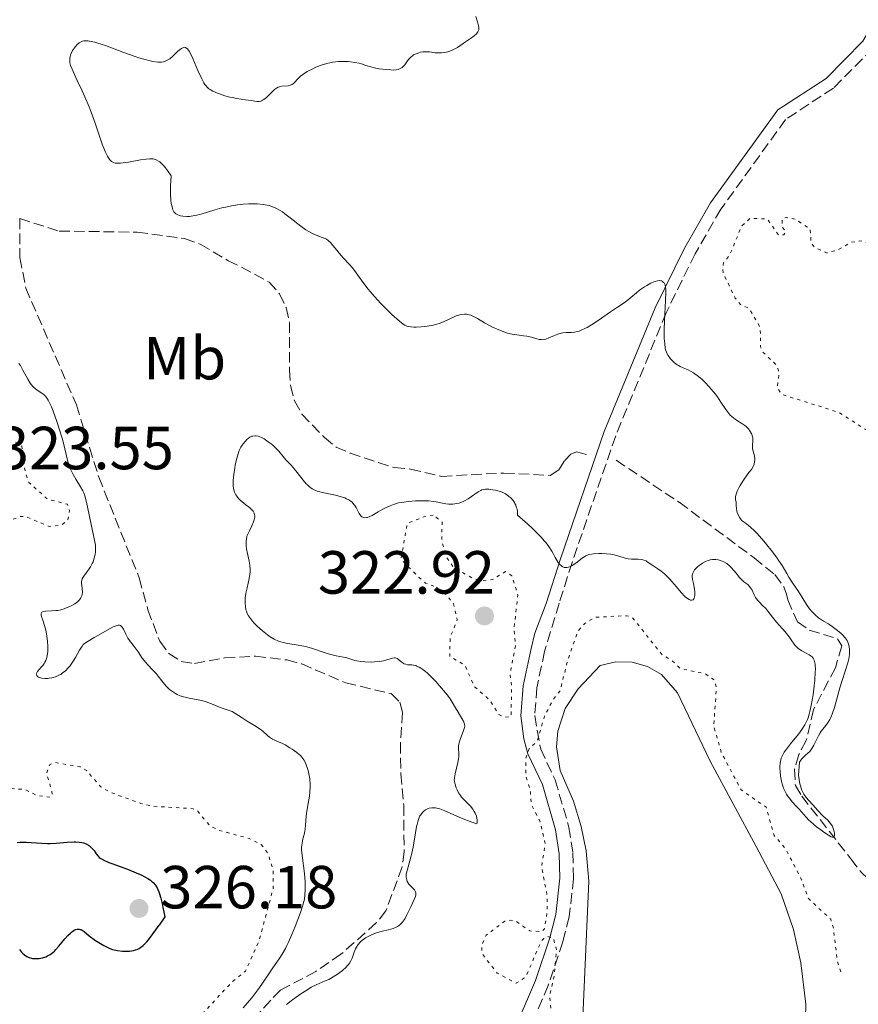
# Model space of a CAD drawing. Units: metres. Extents: x 625458 to 628936, y 4676349 to 4678721.
# Drawn here: x 626149 to 626287, y 4677264 to 4677426 of the extents above; entities that cross this region are included whole.
import ezdxf
from ezdxf.enums import TextEntityAlignment as Align

# ---------------------------------------------------------------- set-up
doc = ezdxf.new("R2010")
doc.units = ezdxf.units.M
doc.header["$MEASUREMENT"] = 0
doc.linetypes.add('DGN Style 3', pattern=[2.435891, 1.739922, -0.695969])
doc.linetypes.add('DGN Style 5', pattern=[1.217945, 0.521977, -0.695969])
for name, color, linetype, lineweight in [('Barranco lineal', 142, 'DGN Style 3', 13), ('Camino', 7, 'DGN Style 3', 0), ('Cota de punto acotado terreno', 7, 'Continuous', 0), ('Curva de nivel auxiliar', 30, 'DGN Style 5', 0), ('Curva de nivel directora', 30, 'Continuous', 30), ('Curva de nivel intermedia', 30, 'Continuous', 0), ('Etiqueta de uso rústico', 92, 'Continuous', 0), ('Línea de cambio de uso (parcela vista)', 92, 'Continuous', 0), ('Margen derecho', 7, 'Continuous', 0), ('Punto acotado terreno (símbolo)', 7, 'Continuous', 0)]:
    doc.layers.add(name, color=color, linetype=linetype, lineweight=lineweight)
doc.styles.add('Style-Arial', font='arial.ttf')

# ---------------------------------------------------------------- blocks, each defined once
blk = doc.blocks.new('5PATER')
at = {"layer": 'Punto acotado terreno (símbolo)', "linetype": 'Continuous', "lineweight": 0}
h = blk.add_hatch(color=51, dxfattribs=at)
edge = h.paths.add_edge_path()
edge.add_ellipse((0, 0), major_axis=(-0.11, -0.111), ratio=0.999422, start_angle=0, end_angle=360)

msp = doc.modelspace()

# ---------------------------------------------------------------- linework, layer by layer
at = {"layer": 'Barranco lineal', "color": 142, "linetype": 'DGN Style 3', "lineweight": 13}
for points in [[(626148.57, 4677393.47, 317.95), (626155.09, 4677391.42, 318.33), (626167.94, 4677391.25, 318.33), (626175.73, 4677390.18, 318.33), (626178.31, 4677389.25, 318.33), (626182.88, 4677386.55, 318.33), (626185.12, 4677385.48, 318.7), (626189.63, 4677383.02, 318.7), (626191.37, 4677381.09, 318.7), (626192.43, 4677378.83, 318.7), (626192.98, 4677376.38, 318.7), (626192.98, 4677368.53, 319.07), (626193.15, 4677365.99, 319.07), (626193.83, 4677363.46, 319.07), (626195.06, 4677361.28, 319.07), (626198.76, 4677357.44, 319.07), (626200.67, 4677355.83, 319.07), (626203, 4677354.84, 319.07), (626210.26, 4677352.46, 319.07), (626212.91, 4677352.22, 319.07), (626218.07, 4677351.03, 319.07), (626228.31, 4677351.58, 319.07), (626235.95, 4677351.19, 319.07), (626237.37, 4677352.11, 319.07), (626238.36, 4677353.65, 319.07), (626239.36, 4677354.69, 319.07), (626240.25, 4677355.08, 319.07), (626242.32, 4677354.55, 319.07)], [(626148.57, 4677393.47, 317.95), (626148.62, 4677387.05, 318), (626149.57, 4677382.04, 318.37), (626157.9, 4677362.8, 318.74), (626161.6, 4677350.9, 319.12), (626168.25, 4677334.31, 319.12), (626169.69, 4677329.05, 319.12), (626171.63, 4677323.87, 319.12), (626173.13, 4677321.86, 319.12), (626175.18, 4677320.56, 319.12), (626177.35, 4677320.21, 319.12), (626182.32, 4677321.12, 319.12), (626187.39, 4677321.4, 319.12), (626192.6, 4677320.79, 319.12), (626195.01, 4677320.13, 319.12), (626202.26, 4677317.01, 319.12), (626209.76, 4677315.24, 319.31), (626211.15, 4677313.85, 319.31), (626211.62, 4677312.13, 319.31), (626211.26, 4677307.11, 319.31), (626211.34, 4677302.02, 319.68), (626211.81, 4677296.88, 319.68), (626211.88, 4677289.2, 319.49), (626211.56, 4677286.72, 319.49), (626208.89, 4677279.48, 319.49), (626207.3, 4677277.47, 319.49), (626201.48, 4677272.31, 319.49), (626197.35, 4677269.49, 319.58), (626191.54, 4677266.42, 319.68), (626189.91, 4677264.74, 320.05), (626186.55, 4677261.02, 320.05)], [(626246.78, 4677353.68, 319.44), (626257.18, 4677346.75, 319.07), (626269.5, 4677337.62, 320.15), (626272.91, 4677334.86, 320.19), (626274.42, 4677332.82, 320.19), (626274.87, 4677331.65, 320.19), (626275.05, 4677330.71, 319.82), (626276.64, 4677327.06, 319.82), (626278.61, 4677325.71, 320.02), (626283.23, 4677324.29, 320.19), (626283.95, 4677323.11, 320.19), (626282.9, 4677319.48, 320.19), (626279.29, 4677312.61, 320.19), (626278.11, 4677307.51, 320.19), (626276.88, 4677305.2, 320.19), (626276.18, 4677302.79, 320.19), (626276.31, 4677300.13, 320.19), (626277.37, 4677298.34, 320.19), (626285.43, 4677288.05, 320.19), (626287.11, 4677285.92, 320.56), (626294.42, 4677278.62, 320.56), (626300.85, 4677270.38, 320.56), (626305.23, 4677266.22, 320.26)]]:
    msp.add_polyline3d(points, dxfattribs=at)
at = {"layer": 'Camino', "color": 7, "linetype": 'DGN Style 3', "lineweight": 0}
msp.add_polyline3d([(626292.51, 4677427.45, 321.34), (626289.06, 4677421.52, 321.48), (626282.58, 4677414.98, 321.59), (626274.71, 4677409.81, 321.51), (626264.05, 4677395.05, 321.19), (626259.8, 4677387.69, 321.31), (626255.04, 4677377.97, 320.34), (626246.73, 4677357.72, 319.23), (626239.53, 4677336.83, 319.94), (626237.41, 4677330.12, 320.45), (626235.01, 4677322.2, 320.85), (626233.73, 4677316.21, 321.65), (626233.38, 4677311.62, 322.06), (626234.37, 4677306.11, 322.7), (626236.75, 4677301.05, 323.05), (626239.03, 4677293.27, 323.09), (626239.65, 4677289.04, 323.19), (626239.78, 4677284.78, 323.09), (626239.07, 4677278.47, 322.85), (626238.01, 4677274.36, 322.84), (626235.6, 4677267.19, 322.23), (626229.75, 4677253.53, 322.11)], dxfattribs=at)
at = {"layer": 'Curva de nivel auxiliar', "color": 30, "linetype": 'DGN Style 5', "lineweight": 0, "elevation": 322.5, "flags": 128}
for points in [[(626363.95, 4677370.96), (626362.42, 4677371.44), (626361.68, 4677372.68), (626360.53, 4677373.2), (626358.52, 4677373.04), (626356.15, 4677373.3), (626354.07, 4677374.1), (626351.27, 4677373.42), (626349.48, 4677372.37), (626348.72, 4677372.47), (626349.22, 4677373.33), (626351.01, 4677374.47), (626351.86, 4677375.89), (626352.14, 4677377.09), (626350.7, 4677381.4), (626350.25, 4677387.17), (626349.36, 4677388.08), (626348.75, 4677387.61), (626346.46, 4677384.14), (626342.4, 4677383.82), (626339.57, 4677382.13), (626336.4, 4677381.75), (626334.45, 4677382.1), (626332.42, 4677381.42), (626331.56, 4677382.13), (626328.99, 4677386.01), (626327.93, 4677386.9), (626326.58, 4677387.32), (626325.49, 4677387.09), (626324.82, 4677386.57), (626323.23, 4677384.47), (626322.44, 4677382.81), (626321.39, 4677382.42), (626320.4, 4677383.39), (626319.48, 4677386.97), (626317.35, 4677389.31), (626317.2, 4677391.61), (626317.89, 4677394.43), (626317.14, 4677396.55), (626316.91, 4677399.44), (626316.02, 4677399.98), (626313.93, 4677399.9), (626311.68, 4677400.61), (626310.45, 4677400.6), (626309.05, 4677399.43), (626308.39, 4677398.08), (626307.51, 4677397.26), (626306.38, 4677397.41), (626304.48, 4677399.49), (626303.54, 4677399.15), (626301.61, 4677397.89), (626300.75, 4677395.55), (626298.89, 4677393.56), (626297.91, 4677392.93), (626297.18, 4677393.16), (626296.99, 4677395.48), (626296.56, 4677396.57), (626294.66, 4677397.62), (626293.92, 4677397.48), (626293.11, 4677396.55), (626293.05, 4677394.48), (626291.48, 4677393.08), (626290.8, 4677389.53), (626289.48, 4677388.49), (626287.73, 4677389.7), (626286.88, 4677389.81), (626285.46, 4677389.56), (626283.17, 4677388.26), (626281.45, 4677387.83), (626279.44, 4677388.81), (626278.9, 4677389.5), (626278.74, 4677391.76), (626276.34, 4677393.39), (626274.78, 4677393.66), (626274.13, 4677393.45), (626274.1, 4677392.09), (626274.78, 4677391.37), (626274.42, 4677390.83), (626273.85, 4677390.74), (626273.49, 4677390.84), (626271.68, 4677393.43), (626268.85, 4677393.51), (626267.43, 4677392.22), (626265.52, 4677387.49), (626264.47, 4677386.18), (626264.38, 4677385.22), (626264.45, 4677384.45), (626266.4, 4677380.38), (626267.3, 4677379.34), (626268.69, 4677378.69), (626270.53, 4677375.55), (626270.58, 4677372.36), (626270.97, 4677371.5), (626273.32, 4677369.26), (626273.63, 4677367.79), (626273.29, 4677365.63), (626274.1, 4677364.52), (626283.54, 4677361.54), (626290.51, 4677357.06), (626292.49, 4677357.17), (626294.83, 4677359.73)], [(626137.61, 4677364.41), (626136.55, 4677364.01), (626135.05, 4677362.49), (626134.29, 4677359.63), (626134.74, 4677355.84), (626133.79, 4677351.87), (626133.32, 4677346.64), (626133.53, 4677345.59), (626134.44, 4677344.46), (626137.58, 4677343.25), (626141.44, 4677342.86), (626145.11, 4677343.2), (626148.65, 4677344.4), (626149.61, 4677344.38), (626153.41, 4677342.79), (626155.51, 4677343.03), (626156.49, 4677343.81), (626156.76, 4677345.39), (626156.43, 4677346.44), (626153.19, 4677347.25), (626150.06, 4677350.04), (626149.5, 4677351.55), (626148.92, 4677355.99), (626148.46, 4677356.48), (626145.5, 4677357.51), (626144.04, 4677359.01), (626143.46, 4677360.44), (626143.5, 4677362.49), (626142.74, 4677363.75), (626141.98, 4677363.96), (626139.38, 4677363.68), (626137.61, 4677364.41)], [(626216.68, 4677344.62), (626215.48, 4677344.49), (626212.4, 4677343.28), (626211.4, 4677337.67), (626211.54, 4677337.19), (626214.33, 4677334.35), (626215.42, 4677333.45), (626216.96, 4677332.9), (626218.7, 4677331.71), (626220, 4677330.03), (626220.64, 4677327.39), (626219.46, 4677324.5), (626219.38, 4677321.36), (626221.9, 4677319.93), (626223.43, 4677316.43), (626226.06, 4677314.08), (626227.46, 4677311.83), (626228.3, 4677311.36), (626229.49, 4677311.49), (626229.58, 4677316.32), (626229.33, 4677318.55), (626230.21, 4677323.14), (626229.97, 4677325.98), (626230.61, 4677331.49), (626229.62, 4677334.66), (626228.56, 4677335.34), (626226.5, 4677334.03), (626224.9, 4677333.86), (626223.17, 4677334.23), (626220, 4677336.03), (626218.76, 4677337.87), (626218.06, 4677340.51), (626218.15, 4677343.49), (626216.68, 4677344.62)], [(626283.8, 4677269.44), (626283.22, 4677271.12), (626282.57, 4677276.69), (626282.13, 4677278.08), (626278.47, 4677281.48), (626277.33, 4677284.6), (626274.68, 4677289.73), (626272.82, 4677291.89), (626271.51, 4677296.53), (626267.38, 4677299.39), (626264.12, 4677305.53), (626262.87, 4677309.91), (626263.31, 4677316.19), (626262.96, 4677317.47), (626261.49, 4677318.5), (626257.35, 4677319.37), (626255.84, 4677320.82), (626254.38, 4677321.64), (626249.42, 4677327.83), (626248.5, 4677328.08), (626243.36, 4677327.82), (626241.62, 4677326.82), (626240.47, 4677325.49), (626238.87, 4677320.91), (626237.55, 4677315.71), (626236.39, 4677314.21), (626234.99, 4677311.53), (626233.83, 4677307.47), (626232.46, 4677306.14), (626231.9, 4677304.6), (626231.96, 4677301.5), (626232.65, 4677299.37), (626232.84, 4677296.92), (626234.28, 4677294.16), (626235.13, 4677290.53), (626234.51, 4677286.7), (626235.4, 4677282.24), (626235.45, 4677279.28), (626234.96, 4677276.46), (626234.53, 4677276.03), (626232.57, 4677276.17), (626230.38, 4677277.7), (626229.42, 4677277.94), (626228.44, 4677277.75), (626225.4, 4677275.48), (626224.64, 4677273.77), (626224.71, 4677272.42), (626227.22, 4677269.21), (626230.34, 4677267.56), (626231.87, 4677268.52), (626234.47, 4677274.5), (626234.88, 4677274.89), (626235.48, 4677275.23), (626236.45, 4677275), (626237, 4677273.03), (626236.6, 4677268.75), (626235.86, 4677265.45), (626236.34, 4677259.62), (626236.11, 4677257.08), (626235.5, 4677255.86), (626234.2, 4677254.5), (626233.51, 4677251.82), (626232.56, 4677251.06), (626230.82, 4677250.52), (626230.2, 4677249.12), (626230.43, 4677247.43), (626232.47, 4677244.48), (626232.71, 4677242.35), (626232.48, 4677241.49), (626230.38, 4677238.5), (626229.92, 4677236.45), (626229.25, 4677235.34), (626228.16, 4677234.46), (626225.48, 4677233.7), (626225.03, 4677233.04), (626224.6, 4677229.35), (626224.85, 4677225.44), (626225.36, 4677224.36), (626225.91, 4677223.93), (626228.37, 4677223.41), (626230.52, 4677221.54), (626231.94, 4677218.47), (626232.24, 4677216.16), (626231.99, 4677213.51), (626232.57, 4677212.58), (626236.04, 4677211.11), (626241.43, 4677210.87), (626242.48, 4677210.49), (626244.46, 4677208.91), (626248.55, 4677203.57), (626250.68, 4677197.4), (626253.49, 4677194.5), (626254.59, 4677192.64), (626255.2, 4677190.56), (626255.21, 4677189.14), (626253.99, 4677185.53), (626253.94, 4677183.48), (626254.4, 4677182.4), (626255.99, 4677181.06), (626259.51, 4677179.51), (626259.68, 4677178.34)], [(626091.33, 4677202.38), (626091.76, 4677203.49), (626098.47, 4677206.3), (626100.56, 4677207.83), (626101.54, 4677209.7), (626102.18, 4677213.12), (626103.53, 4677216.47), (626103.76, 4677217.87), (626103.65, 4677218.72), (626101.47, 4677221.47), (626101.2, 4677222.58), (626101.54, 4677223.04), (626104.43, 4677223.57), (626105.4, 4677224.08), (626108.52, 4677228.04), (626111.16, 4677229.46), (626111.64, 4677230.4), (626110.63, 4677232.38), (626110.19, 4677234.54), (626107.24, 4677236.27), (626107.12, 4677236.61), (626108.53, 4677239.48), (626109.02, 4677242.05), (626108.86, 4677242.89), (626106.78, 4677244.6), (626107.47, 4677245.6), (626108.67, 4677245.68), (626109.93, 4677243.95), (626112.26, 4677242.26), (626114.12, 4677239.09), (626115.05, 4677238.09), (626115.81, 4677237.73), (626117.45, 4677238.05), (626122.66, 4677242.71), (626129.45, 4677250.03), (626130.39, 4677251.56), (626130.52, 4677252.57), (626129.7, 4677256.77), (626129.06, 4677257.5), (626126.56, 4677258.61), (626125.62, 4677261.38), (626125.72, 4677262.51), (626126.46, 4677263.26), (626127.57, 4677263.31), (626129.57, 4677262.25), (626136.42, 4677260.88), (626138.38, 4677259.42), (626142.41, 4677258.8), (626145.31, 4677257.38), (626146.48, 4677257.44), (626148.46, 4677258.54), (626152.79, 4677258.7), (626156.81, 4677259.7), (626161.37, 4677258.68), (626166.55, 4677259.19), (626167.51, 4677259.08), (626169.15, 4677258.3), (626170.24, 4677258.44), (626174.11, 4677261.46), (626176.63, 4677261.34), (626177.8, 4677261.59), (626183.61, 4677267.83), (626185.75, 4677269.54), (626187.97, 4677274.45), (626190.32, 4677283.22), (626190.32, 4677286.18), (626189.46, 4677288.93), (626188.34, 4677290.37), (626186.34, 4677291.39), (626181.4, 4677292.73), (626179.87, 4677293.48), (626177.89, 4677295.89), (626177.16, 4677296.29), (626170.38, 4677296.71), (626168.54, 4677297.15), (626163.48, 4677298.99), (626161.92, 4677299.89), (626159.58, 4677302.58), (626158.53, 4677303.18), (626154.36, 4677303.91), (626153.48, 4677303.49), (626153, 4677302), (626153.82, 4677299.39), (626153.93, 4677298.47), (626153.56, 4677298.2), (626151.44, 4677298.46), (626149.4, 4677299.47), (626144.83, 4677299.73), (626143.48, 4677299.47), (626142.11, 4677298.39), (626138.86, 4677294.56), (626136.25, 4677294.34), (626132.51, 4677291.61), (626131.83, 4677290.46), (626131.49, 4677288.86), (626130.5, 4677287.84), (626129.43, 4677287.76), (626127.43, 4677289.45), (626126.4, 4677289.85), (626122.47, 4677289.52), (626120.5, 4677288.17)]]:
    msp.add_lwpolyline(points, dxfattribs=at)
at = {"layer": 'Curva de nivel directora', "color": 30, "linetype": 'Continuous', "lineweight": 30, "elevation": 325, "flags": 128}
for points in [[(626148.18, 4677290.74), (626148.63, 4677290.77), (626149.63, 4677290.78), (626150.44, 4677290.74), (626152.2, 4677290.62), (626153.13, 4677290.58), (626153.6, 4677290.58), (626154.56, 4677290.62), (626156.38, 4677290.76), (626157.52, 4677290.83), (626157.84, 4677290.83), (626158.38, 4677290.79), (626158.81, 4677290.72), (626159.06, 4677290.65), (626159.49, 4677290.48), (626159.88, 4677290.27), (626160.06, 4677290.15), (626160.31, 4677289.96), (626160.64, 4677289.64), (626160.84, 4677289.39), (626161.19, 4677288.87), (626161.48, 4677288.49), (626161.67, 4677288.28), (626161.8, 4677288.17), (626162.03, 4677288.01), (626162.52, 4677287.75), (626163.04, 4677287.53), (626163.26, 4677287.44), (626163.74, 4677287.25), (626166.33, 4677286.31), (626167.77, 4677285.75), (626168.67, 4677285.35), (626169.09, 4677285.14), (626169.66, 4677284.82), (626170.1, 4677284.53), (626170.3, 4677284.37), (626170.57, 4677284.13), (626170.92, 4677283.71), (626171.2, 4677283.27), (626171.32, 4677283.01), (626171.5, 4677282.59), (626171.61, 4677282.27), (626171.82, 4677281.55), (626172.03, 4677280.69), (626172.16, 4677280.03), (626172.45, 4677278.49), (626171.54, 4677277.11)], [(626148.54, 4677273.11), (626148.86, 4677272.69), (626149.03, 4677272.51), (626149.38, 4677272.2), (626149.74, 4677271.96), (626149.99, 4677271.84), (626150.15, 4677271.77), (626150.5, 4677271.67), (626150.7, 4677271.63), (626151.1, 4677271.6), (626151.51, 4677271.61), (626151.78, 4677271.64), (626152.33, 4677271.75), (626152.89, 4677271.92), (626153.17, 4677272.04), (626153.6, 4677272.29), (626154.05, 4677272.63), (626154.28, 4677272.85), (626154.52, 4677273.1), (626155.02, 4677273.66), (626156.03, 4677274.88), (626156.51, 4677275.42), (626156.91, 4677275.81), (626157.11, 4677275.98), (626157.39, 4677276.18), (626157.65, 4677276.33), (626157.78, 4677276.38), (626158.04, 4677276.45), (626158.16, 4677276.46), (626158.34, 4677276.46), (626158.51, 4677276.42), (626158.63, 4677276.39), (626158.86, 4677276.27), (626159.21, 4677276.04), (626160.02, 4677275.38), (626161.05, 4677274.61), (626161.6, 4677274.24), (626162.41, 4677273.74), (626163.07, 4677273.41), (626163.39, 4677273.27), (626163.88, 4677273.11), (626164.13, 4677273.04), (626164.68, 4677272.93), (626165.51, 4677272.84), (626165.95, 4677272.82), (626166.64, 4677272.84), (626167.32, 4677272.94), (626167.65, 4677273.02), (626168.03, 4677273.16), (626168.23, 4677273.26), (626168.54, 4677273.46), (626168.89, 4677273.74), (626169.08, 4677273.92), (626169.49, 4677274.36), (626169.72, 4677274.63), (626170.1, 4677275.11), (626171, 4677276.34), (626171.54, 4677277.11)]]:
    msp.add_lwpolyline(points, dxfattribs=at)
at = {"layer": 'Curva de nivel intermedia', "color": 30, "linetype": 'Continuous', "lineweight": 0, "elevation": 320, "flags": 128}
for points in [[(626223.68, 4677426.78), (626223.94, 4677425.91), (626224.13, 4677425.23), (626224.17, 4677424.95), (626224.18, 4677424.7), (626224.16, 4677424.58), (626224.09, 4677424.35), (626224.04, 4677424.24), (626223.93, 4677424.08), (626223.79, 4677423.91), (626223.41, 4677423.58), (626222.96, 4677423.24), (626221.98, 4677422.57), (626220.68, 4677421.68), (626220.02, 4677421.32), (626219.38, 4677421.06), (626219.05, 4677420.95), (626218.53, 4677420.84), (626218.01, 4677420.77), (626217.75, 4677420.76), (626217.5, 4677420.76), (626216.99, 4677420.8), (626216.04, 4677420.93), (626215.59, 4677420.97), (626215.37, 4677420.97), (626214.96, 4677420.94), (626214.57, 4677420.87), (626214.32, 4677420.8), (626213.86, 4677420.64), (626213.45, 4677420.43), (626213.26, 4677420.3), (626212.99, 4677420.08), (626212.73, 4677419.82), (626212.6, 4677419.66), (626212.35, 4677419.32), (626211.98, 4677418.83), (626211.78, 4677418.6), (626211.55, 4677418.39), (626211.43, 4677418.3), (626211.24, 4677418.18), (626211.03, 4677418.09), (626210.89, 4677418.05), (626210.58, 4677417.99), (626210.07, 4677417.95), (626209.71, 4677417.96), (626208.96, 4677418.03), (626207.79, 4677418.17), (626207.21, 4677418.27), (626206.37, 4677418.46), (626205.59, 4677418.71), (626204.85, 4677418.95), (626204.45, 4677419.06), (626203.76, 4677419.2), (626203.04, 4677419.3), (626202.65, 4677419.33), (626202.04, 4677419.35), (626201.09, 4677419.33), (626200.1, 4677419.23), (626199.62, 4677419.14), (626199.14, 4677419.03), (626198.21, 4677418.75), (626197.35, 4677418.41), (626196.83, 4677418.17), (626195.93, 4677417.7), (626195.19, 4677417.23), (626194.83, 4677416.95), (626194.63, 4677416.77), (626194.3, 4677416.43), (626193.89, 4677415.94), (626193.68, 4677415.73), (626193.43, 4677415.56), (626193.29, 4677415.49), (626193.14, 4677415.44), (626192.8, 4677415.37), (626191.74, 4677415.27), (626191.33, 4677415.19), (626191.14, 4677415.12), (626190.86, 4677414.97), (626190.55, 4677414.75), (626190.38, 4677414.6), (626189.2, 4677413.44), (626188.78, 4677413.1), (626188.58, 4677412.98), (626188.38, 4677412.88), (626188.26, 4677412.84), (626188, 4677412.79), (626187.61, 4677412.79), (626186.67, 4677412.93)], [(626186.67, 4677412.93), (626185.75, 4677413.05), (626184.31, 4677413.25), (626183.54, 4677413.4), (626183.15, 4677413.49), (626182.37, 4677413.7), (626181.63, 4677413.95), (626181.17, 4677414.13), (626180.36, 4677414.49), (626179.92, 4677414.75), (626179.72, 4677414.88), (626179.45, 4677415.11), (626179.21, 4677415.39), (626179.08, 4677415.55), (626178.9, 4677415.82), (626178.54, 4677416.49), (626177.92, 4677417.86), (626177.08, 4677419.84), (626176.69, 4677420.66), (626176.46, 4677421.07), (626176.36, 4677421.23), (626176.2, 4677421.43), (626176.1, 4677421.52), (626175.9, 4677421.65), (626175.69, 4677421.69), (626175.55, 4677421.67), (626175.45, 4677421.63), (626175.24, 4677421.52), (626175.05, 4677421.39), (626174.62, 4677421.03), (626173.72, 4677420.18), (626173.27, 4677419.81), (626173.06, 4677419.66), (626172.65, 4677419.44), (626172.24, 4677419.31), (626171.95, 4677419.27), (626171.74, 4677419.26), (626171.3, 4677419.27), (626170.52, 4677419.36), (626170.05, 4677419.45), (626169.21, 4677419.66), (626168.2, 4677419.97), (626167.61, 4677420.16), (626165.56, 4677420.91), (626162.68, 4677421.97), (626161.45, 4677422.39), (626160.93, 4677422.54), (626160.63, 4677422.62), (626160.09, 4677422.72), (626159.86, 4677422.75), (626159.46, 4677422.77), (626159.12, 4677422.74), (626158.93, 4677422.69), (626158.58, 4677422.54), (626158.39, 4677422.42), (626158.05, 4677422.15), (626157.75, 4677421.83), (626157.57, 4677421.61), (626157.27, 4677421.16), (626157.03, 4677420.69), (626156.93, 4677420.39), (626156.89, 4677420.2), (626156.82, 4677419.82), (626156.81, 4677419.41), (626156.84, 4677419.16), (626156.96, 4677418.69), (626157.19, 4677418.08), (626157.35, 4677417.7), (626158.06, 4677416.23), (626158.88, 4677414.52), (626159.32, 4677413.54), (626160, 4677411.9), (626160.33, 4677411.02), (626160.98, 4677409.19), (626162.17, 4677405.74), (626162.53, 4677404.81), (626162.7, 4677404.4), (626163.02, 4677403.74), (626163.18, 4677403.48), (626163.42, 4677403.16), (626163.59, 4677402.99), (626163.7, 4677402.9), (626163.93, 4677402.76), (626164.04, 4677402.7), (626164.3, 4677402.63), (626164.57, 4677402.59), (626164.76, 4677402.59), (626165.19, 4677402.61), (626165.6, 4677402.65), (626166.5, 4677402.79), (626168.47, 4677403.14), (626169.41, 4677403.29), (626169.92, 4677403.34), (626170.17, 4677403.35), (626170.53, 4677403.32), (626170.89, 4677403.23), (626171.07, 4677403.16), (626171.45, 4677402.96), (626171.64, 4677402.82), (626171.93, 4677402.56), (626172.35, 4677402.12)], [(626172.35, 4677402.12), (626172.57, 4677401.85), (626172.92, 4677401.38), (626173.49, 4677400.51), (626173.43, 4677398.88), (626173.42, 4677397.97), (626173.43, 4677397.43), (626173.48, 4677396.52), (626173.54, 4677395.96), (626173.6, 4677395.65), (626173.72, 4677395.13), (626173.8, 4677394.92), (626173.97, 4677394.6), (626174.16, 4677394.37), (626174.3, 4677394.26), (626174.61, 4677394.1), (626174.88, 4677394), (626175.07, 4677393.95), (626175.46, 4677393.87), (626176.09, 4677393.83), (626176.53, 4677393.85), (626176.82, 4677393.88), (626177.42, 4677393.98), (626177.75, 4677394.05), (626178.43, 4677394.23), (626180.7, 4677394.93), (626181.88, 4677395.25), (626182.5, 4677395.39), (626183.46, 4677395.59), (626184.42, 4677395.75), (626184.9, 4677395.81), (626185.36, 4677395.86), (626186.28, 4677395.92), (626187.15, 4677395.93), (626187.7, 4677395.91), (626188.72, 4677395.82), (626189.34, 4677395.71), (626189.64, 4677395.64), (626190.08, 4677395.5), (626190.74, 4677395.22), (626191.45, 4677394.82), (626191.83, 4677394.57), (626192.23, 4677394.28), (626193.09, 4677393.62), (626194.87, 4677392.23), (626195.7, 4677391.63), (626196.08, 4677391.39), (626196.78, 4677391.01), (626197.38, 4677390.74), (626198.36, 4677390.39), (626198.85, 4677390.19), (626199.07, 4677390.08), (626199.35, 4677389.89), (626199.49, 4677389.79), (626199.74, 4677389.54), (626200.14, 4677389.07), (626200.77, 4677388.27), (626201.16, 4677387.8), (626201.86, 4677387.02), (626202.87, 4677385.91), (626203.35, 4677385.35), (626203.98, 4677384.54), (626204.78, 4677383.4), (626205.23, 4677382.78), (626205.95, 4677381.88), (626206.34, 4677381.4), (626206.99, 4677380.65), (626208.04, 4677379.51), (626209.14, 4677378.39), (626209.86, 4677377.7), (626211.11, 4677376.58), (626211.71, 4677376.1), (626211.97, 4677375.94), (626212.34, 4677375.77), (626212.54, 4677375.71), (626212.96, 4677375.64), (626213.48, 4677375.6), (626213.87, 4677375.6), (626214.7, 4677375.64), (626215.69, 4677375.76), (626216.64, 4677375.95), (626217.24, 4677376.11), (626217.63, 4677376.23), (626218.36, 4677376.5), (626220.47, 4677377.45), (626221.06, 4677377.65), (626221.36, 4677377.71), (626221.83, 4677377.75), (626222.15, 4677377.73), (626222.32, 4677377.7), (626222.58, 4677377.64), (626222.84, 4677377.55), (626223.39, 4677377.31), (626223.95, 4677377), (626225.09, 4677376.32), (626225.92, 4677375.87), (626226.44, 4677375.6), (626227.46, 4677375.14), (626228.44, 4677374.77), (626228.92, 4677374.62), (626229.68, 4677374.44)], [(626229.68, 4677374.44), (626230.46, 4677374.33), (626231.54, 4677374.19), (626232.07, 4677374.11), (626232.83, 4677373.93), (626233.74, 4677373.67), (626234.14, 4677373.59), (626234.48, 4677373.55), (626234.65, 4677373.54), (626234.97, 4677373.58), (626235.19, 4677373.64), (626235.69, 4677373.82), (626236.63, 4677374.25), (626237.17, 4677374.46), (626237.73, 4677374.62), (626238.02, 4677374.67), (626238.6, 4677374.7), (626239.44, 4677374.72), (626239.91, 4677374.77), (626240.43, 4677374.88), (626240.71, 4677374.96), (626241.17, 4677375.14), (626241.66, 4677375.37), (626242, 4677375.55), (626242.72, 4677375.98), (626243.83, 4677376.7), (626245.87, 4677378.12), (626247.01, 4677378.88), (626248.1, 4677379.59), (626248.56, 4677379.92), (626249.23, 4677380.47), (626250.15, 4677381.27), (626250.65, 4677381.68), (626251.46, 4677382.24), (626251.83, 4677382.47), (626252.53, 4677382.85), (626253.01, 4677383.06), (626253.23, 4677383.14), (626253.61, 4677383.24), (626253.94, 4677383.27), (626254.13, 4677383.25), (626254.24, 4677383.22), (626254.45, 4677383.13), (626254.62, 4677382.98), (626254.7, 4677382.88), (626254.8, 4677382.7), (626254.92, 4677382.3), (626254.98, 4677381.73), (626254.99, 4677381.37), (626254.95, 4677379.99), (626254.81, 4677377.78), (626254.75, 4677376.66), (626254.71, 4677375.15), (626254.71, 4677374.26), (626254.73, 4677373.73), (626254.79, 4677372.84), (626254.88, 4677372.15), (626254.94, 4677371.86), (626255.07, 4677371.48), (626255.15, 4677371.3), (626255.36, 4677370.93), (626255.75, 4677370.41), (626255.99, 4677370.14), (626256.39, 4677369.75), (626256.84, 4677369.4), (626257.08, 4677369.26), (626257.33, 4677369.12), (626257.85, 4677368.89), (626258.63, 4677368.56), (626259.06, 4677368.35), (626259.51, 4677368.09), (626259.75, 4677367.93), (626260.12, 4677367.66), (626260.9, 4677367.01), (626261.43, 4677366.51), (626262.12, 4677365.79), (626262.45, 4677365.41), (626263.16, 4677364.54), (626263.47, 4677364.11), (626264.04, 4677363.26), (626264.73, 4677362.21), (626265.06, 4677361.74), (626265.39, 4677361.32), (626265.57, 4677361.13), (626265.83, 4677360.87), (626266.39, 4677360.43), (626266.76, 4677360.18), (626267.48, 4677359.73), (626267.97, 4677359.4), (626268.19, 4677359.22), (626268.57, 4677358.84), (626268.88, 4677358.42), (626269.03, 4677358.14), (626269.12, 4677357.95), (626269.24, 4677357.56), (626269.28, 4677357.34), (626269.31, 4677356.92), (626269.27, 4677356.13), (626269.26, 4677355.78), (626269.27, 4677355.63), (626269.31, 4677355.35)], [(626158.76, 4677333.36), (626158.76, 4677333.71), (626158.78, 4677333.88), (626158.86, 4677334.15), (626159.01, 4677334.44), (626159.12, 4677334.61), (626159.55, 4677335.17), (626160, 4677335.77), (626160.23, 4677336.1), (626160.53, 4677336.65), (626160.66, 4677336.94), (626160.86, 4677337.55), (626160.99, 4677338.18), (626161.04, 4677338.6), (626161.06, 4677338.88), (626161.06, 4677339.41), (626161.03, 4677339.7), (626160.95, 4677340.26), (626160.48, 4677342.32), (626159.58, 4677346.8), (626159.32, 4677347.81), (626159.13, 4677348.32), (626158.98, 4677348.64), (626158.6, 4677349.31), (626157.81, 4677350.59), (626157.38, 4677351.33), (626156.99, 4677352.11), (626156.82, 4677352.5), (626156.67, 4677352.9), (626156.44, 4677353.71), (626156.01, 4677355.57), (626155.72, 4677356.71), (626155.55, 4677357.34), (626155.13, 4677358.7), (626154.67, 4677360.09), (626154.06, 4677361.77), (626153.79, 4677362.47), (626153.6, 4677362.91), (626153.28, 4677363.58), (626152.99, 4677364.03), (626152.8, 4677364.26), (626152.66, 4677364.38), (626152.38, 4677364.6), (626151.59, 4677365.1), (626151.15, 4677365.43), (626150.72, 4677365.85), (626150.51, 4677366.1), (626150.3, 4677366.39), (626149.91, 4677367.04), (626149.11, 4677368.52), (626148.68, 4677369.28), (626148.44, 4677369.64)], [(626228.22, 4677348.31), (626228, 4677348.41), (626227.55, 4677348.58), (626226.91, 4677348.75), (626226.51, 4677348.83), (626225.81, 4677348.9), (626225.26, 4677348.92), (626225.03, 4677348.89), (626224.68, 4677348.79), (626224.5, 4677348.71), (626224.09, 4677348.48), (626222.45, 4677347.34), (626221.82, 4677346.97), (626221.5, 4677346.82), (626221.18, 4677346.7), (626220.97, 4677346.63), (626220.54, 4677346.53), (626219.92, 4677346.46), (626219.52, 4677346.46), (626219.26, 4677346.47), (626218.76, 4677346.52), (626217.95, 4677346.68), (626217.15, 4677346.84), (626216.69, 4677346.91), (626215.87, 4677346.99), (626214.99, 4677347.02), (626214.5, 4677347.02), (626213.75, 4677347), (626212.58, 4677346.91), (626211.46, 4677346.74), (626210.94, 4677346.64), (626210.45, 4677346.51), (626210.14, 4677346.41), (626209.58, 4677346.2), (626208.83, 4677345.86), (626208.39, 4677345.62), (626207.61, 4677345.16), (626206.63, 4677344.6), (626206.21, 4677344.4), (626205.84, 4677344.27), (626205.67, 4677344.24), (626205.39, 4677344.21), (626205.27, 4677344.23), (626205.08, 4677344.28), (626204.92, 4677344.38), (626204.83, 4677344.45), (626204.6, 4677344.72), (626204.49, 4677344.91), (626203.99, 4677345.88), (626203.76, 4677346.24), (626203.62, 4677346.42), (626203.3, 4677346.77), (626203.11, 4677346.93), (626202.78, 4677347.15), (626202.41, 4677347.35), (626202.13, 4677347.47), (626201.53, 4677347.67), (626200.56, 4677347.92), (626198.68, 4677348.3), (626198, 4677348.46), (626197.71, 4677348.54), (626197.3, 4677348.69), (626196.93, 4677348.87), (626196.76, 4677348.97), (626196.5, 4677349.14), (626196.34, 4677349.27), (626196.01, 4677349.56), (626195.76, 4677349.82), (626195.25, 4677350.42), (626194.28, 4677351.68), (626193.84, 4677352.23), (626193.28, 4677352.85), (626192.67, 4677353.46), (626192.39, 4677353.76), (626191.96, 4677354.29), (626191.24, 4677355.16), (626190.76, 4677355.67), (626190.24, 4677356.15), (626189.96, 4677356.39), (626189.51, 4677356.74), (626188.82, 4677357.2), (626188.37, 4677357.44), (626188.14, 4677357.53), (626187.82, 4677357.64), (626187.52, 4677357.69), (626187.33, 4677357.7), (626186.98, 4677357.66), (626186.81, 4677357.62), (626186.49, 4677357.48), (626186.2, 4677357.29), (626186.02, 4677357.14), (626185.68, 4677356.79), (626185.36, 4677356.4), (626185.21, 4677356.19), (626185.01, 4677355.85), (626184.72, 4677355.26), (626184.47, 4677354.57), (626184.36, 4677354.19), (626184.25, 4677353.78), (626184.07, 4677352.89), (626183.92, 4677351.97)], [(626269.31, 4677355.35), (626269.54, 4677354.62), (626269.59, 4677354.35), (626269.63, 4677353.99), (626269.64, 4677353.81), (626269.6, 4677353.4), (626269.53, 4677353.06), (626269.47, 4677352.89), (626269.34, 4677352.63), (626269.06, 4677352.18), (626268.67, 4677351.64), (626268.01, 4677350.75), (626267.67, 4677350.24), (626267.22, 4677349.51), (626267.02, 4677349.13), (626266.75, 4677348.59), (626266.56, 4677348.1), (626266.49, 4677347.89), (626266.45, 4677347.7), (626266.43, 4677347.38), (626266.46, 4677347.12), (626266.54, 4677346.82), (626266.56, 4677346.67), (626266.58, 4677346.29), (626266.59, 4677345.68), (626266.65, 4677345.33), (626266.72, 4677345.08), (626266.94, 4677344.57), (626267.16, 4677344.2), (626267.41, 4677343.87), (626267.55, 4677343.73), (626267.7, 4677343.6), (626268.02, 4677343.36), (626268.57, 4677342.96), (626268.92, 4677342.68), (626269.56, 4677342.08), (626269.94, 4677341.69), (626270.79, 4677340.74), (626271.38, 4677340.04), (626272.54, 4677338.58), (626273.3, 4677337.57), (626273.61, 4677337.12), (626274.12, 4677336.33), (626274.88, 4677335.03), (626275.24, 4677334.44), (626275.86, 4677333.51), (626276.84, 4677332.06), (626277.38, 4677331.2), (626278.16, 4677329.91), (626278.65, 4677329.22), (626279.04, 4677328.76), (626279.26, 4677328.53), (626279.61, 4677328.19), (626280.14, 4677327.74), (626280.44, 4677327.52), (626280.92, 4677327.2), (626281.75, 4677326.74), (626282.57, 4677326.16), (626283.03, 4677325.81), (626283.78, 4677325.19), (626284.07, 4677324.91), (626284.52, 4677324.42), (626284.82, 4677323.99), (626284.96, 4677323.72), (626285.03, 4677323.55), (626285.13, 4677323.21), (626285.23, 4677322.64), (626285.25, 4677322.34), (626285.23, 4677321.73), (626285.17, 4677321.29), (626285.12, 4677320.99), (626284.96, 4677320.34), (626284.59, 4677319.12), (626283.96, 4677317.24), (626283.64, 4677316.2), (626282.76, 4677312.95), (626282.45, 4677312), (626282.28, 4677311.58), (626282.1, 4677311.2), (626281.98, 4677310.97), (626281.72, 4677310.56), (626281.33, 4677310.02), (626280.81, 4677309.39), (626280.57, 4677309.06), (626280.4, 4677308.81), (626280.1, 4677308.27), (626279.35, 4677306.75), (626279.03, 4677306.19), (626278.82, 4677305.9), (626278.68, 4677305.73), (626278.38, 4677305.42), (626278, 4677305.09), (626277.52, 4677304.66), (626277.31, 4677304.44), (626277.09, 4677304.14), (626277.01, 4677303.97), (626276.83, 4677301.8), (626277.04, 4677300.36), (626277.38, 4677299.36), (626277.73, 4677298.67), (626278.09, 4677298.15)], [(626183.92, 4677351.97), (626183.84, 4677351.39), (626183.74, 4677350.34), (626183.72, 4677350.02), (626183.72, 4677349.49), (626183.76, 4677349.07), (626183.81, 4677348.83), (626183.97, 4677348.4), (626184.19, 4677347.97), (626184.34, 4677347.74), (626184.6, 4677347.4), (626184.94, 4677347.05), (626185.13, 4677346.88), (626185.8, 4677346.35), (626186.42, 4677345.88), (626186.69, 4677345.64), (626186.92, 4677345.4), (626187.02, 4677345.27), (626187.13, 4677345.09), (626187.19, 4677344.96), (626187.26, 4677344.71), (626187.28, 4677344.58), (626187.29, 4677344.32), (626187.25, 4677344.06), (626187.21, 4677343.88), (626187.09, 4677343.52), (626186.81, 4677342.88), (626186.41, 4677342.07), (626186.23, 4677341.7), (626186.05, 4677341.28), (626185.99, 4677341.08), (626185.92, 4677340.79), (626185.87, 4677340.31), (626185.87, 4677339.82), (626185.89, 4677339.54), (626185.94, 4677339.08), (626186.08, 4677338.3), (626186.34, 4677337.08), (626186.46, 4677336.4), (626186.51, 4677335.69), (626186.5, 4677335.32), (626186.48, 4677334.94), (626186.36, 4677334.18), (626186.01, 4677332.69), (626185.85, 4677331.99), (626185.79, 4677331.67), (626185.72, 4677331.06), (626185.7, 4677330.5), (626185.7, 4677330.17), (626185.75, 4677329.56), (626185.83, 4677329.04), (626185.9, 4677328.8), (626186.05, 4677328.43), (626186.27, 4677328.04), (626186.41, 4677327.83), (626186.9, 4677327.2), (626187.2, 4677326.87), (626187.7, 4677326.34), (626188.55, 4677325.56), (626189.37, 4677324.91), (626189.8, 4677324.61), (626190.47, 4677324.22), (626191.18, 4677323.89), (626191.56, 4677323.76), (626191.94, 4677323.66), (626192.73, 4677323.49), (626194.44, 4677323.23), (626195.36, 4677323.06), (626195.84, 4677322.94), (626196.81, 4677322.65), (626198.72, 4677322.03), (626199.58, 4677321.76), (626200.7, 4677321.49), (626201.91, 4677321.26), (626202.42, 4677321.14), (626203.11, 4677320.93), (626203.74, 4677320.72), (626204.09, 4677320.63), (626204.69, 4677320.52), (626205.4, 4677320.46), (626206.46, 4677320.44), (626207, 4677320.47), (626207.77, 4677320.55), (626208.13, 4677320.6), (626208.46, 4677320.67), (626209.05, 4677320.83), (626209.96, 4677321.1), (626210.31, 4677321.14), (626210.46, 4677321.12), (626210.73, 4677321.03), (626210.97, 4677320.87), (626211.41, 4677320.48), (626211.71, 4677320.26), (626211.88, 4677320.17), (626212.15, 4677320.07), (626212.46, 4677320), (626212.62, 4677319.99), (626213.14, 4677319.96), (626213.44, 4677319.93), (626213.78, 4677319.85), (626213.97, 4677319.78)], [(626263.2, 4677337.35), (626262.83, 4677337.36), (626262.65, 4677337.34), (626262.27, 4677337.28), (626262.09, 4677337.23), (626261.81, 4677337.14), (626261.53, 4677337.02), (626260.99, 4677336.73), (626260.49, 4677336.37), (626260.19, 4677336.12), (626260.02, 4677335.95), (626259.72, 4677335.61), (626259.6, 4677335.43), (626259.42, 4677335.08), (626259.34, 4677334.75), (626259.33, 4677334.52), (626259.39, 4677334.02), (626259.53, 4677333.39), (626259.72, 4677332.47), (626259.78, 4677332.01), (626259.78, 4677331.61), (626259.76, 4677331.42), (626259.72, 4677331.17), (626259.64, 4677330.95), (626259.59, 4677330.85), (626259.47, 4677330.71), (626259.27, 4677330.62), (626259.13, 4677330.62), (626259.03, 4677330.64), (626258.8, 4677330.74), (626258.4, 4677331.01), (626258.11, 4677331.26), (626257.48, 4677331.91), (626256.71, 4677332.82), (626255.98, 4677333.7), (626255.61, 4677334.12), (626255.04, 4677334.71), (626254.76, 4677334.97), (626254.19, 4677335.42), (626253.65, 4677335.79), (626253, 4677336.21), (626252.72, 4677336.4), (626252.36, 4677336.66), (626251.93, 4677336.97), (626251.72, 4677337.09), (626251.37, 4677337.24), (626251.17, 4677337.29), (626250.94, 4677337.33), (626250.44, 4677337.37), (626249.31, 4677337.41), (626248.75, 4677337.47), (626248.48, 4677337.52), (626247.96, 4677337.67), (626246.88, 4677338), (626246.26, 4677338.14), (626245.92, 4677338.2), (626245.18, 4677338.27), (626244.43, 4677338.3), (626243.94, 4677338.3), (626243.09, 4677338.26), (626242.44, 4677338.18), (626242.18, 4677338.11), (626241.81, 4677337.95), (626241.62, 4677337.84), (626241.2, 4677337.54), (626240.13, 4677336.71), (626239.53, 4677336.32), (626239.14, 4677336.12), (626238.95, 4677336.06), (626238.67, 4677336), (626238.41, 4677336), (626238.24, 4677336.03), (626238.14, 4677336.06), (626237.93, 4677336.16), (626237.78, 4677336.27), (626237.5, 4677336.52), (626237.24, 4677336.85), (626237.08, 4677337.1), (626236.77, 4677337.67), (626236.45, 4677338.33), (626236.23, 4677338.73), (626235.73, 4677339.46), (626235.25, 4677340.07), (626234.96, 4677340.42), (626234.43, 4677340.99), (626233.56, 4677341.88), (626233.05, 4677342.38), (626232.17, 4677343.21), (626230.57, 4677344.65), (626230.53, 4677345.25), (626230.47, 4677345.61), (626230.41, 4677345.84), (626230.26, 4677346.26), (626230.13, 4677346.55), (626230.03, 4677346.73), (626229.81, 4677347.06), (626229.43, 4677347.49), (626229.15, 4677347.73), (626228.96, 4677347.88), (626228.56, 4677348.13), (626228.22, 4677348.31)], [(626278.09, 4677298.15), (626278.54, 4677297.65), (626279.17, 4677296.95), (626280, 4677296), (626280.86, 4677295.09), (626281.67, 4677294.38), (626282.4, 4677293.42), (626282.71, 4677292.5), (626282.73, 4677292.26), (626282.74, 4677291.87), (626282.7, 4677291.69), (626282.57, 4677291.58), (626282.44, 4677291.59), (626282.21, 4677291.68), (626281.79, 4677291.92), (626280.99, 4677292.45), (626280.52, 4677292.79), (626279.81, 4677293.33), (626278.82, 4677294.16), (626278.54, 4677294.42), (626278.08, 4677294.9), (626276.91, 4677296.24), (626276.46, 4677296.73), (626275.81, 4677297.42), (626275.49, 4677297.8), (626275.04, 4677298.39), (626274.84, 4677298.7), (626274.66, 4677299.02), (626274.37, 4677299.69), (626274.15, 4677300.36), (626274.04, 4677300.81), (626273.88, 4677301.64), (626273.79, 4677302.45), (626273.77, 4677302.93), (626273.77, 4677303.23), (626273.81, 4677303.79), (626273.9, 4677304.32), (626273.98, 4677304.6), (626274.17, 4677305.06), (626274.48, 4677305.59), (626274.69, 4677305.89), (626275.51, 4677306.95), (626276.81, 4677308.54), (626277.39, 4677309.33), (626277.87, 4677310.08), (626278.06, 4677310.46), (626278.29, 4677310.98), (626278.4, 4677311.26), (626278.59, 4677311.85), (626278.7, 4677312.29), (626278.92, 4677313.28), (626279.22, 4677315.07), (626279.36, 4677316.04), (626279.51, 4677317.48), (626279.59, 4677318.78), (626279.6, 4677319.34), (626279.58, 4677319.81), (626279.55, 4677320.09), (626279.46, 4677320.55), (626279.4, 4677320.75), (626279.25, 4677321.06), (626279.06, 4677321.31), (626278.92, 4677321.44), (626278.6, 4677321.66), (626277.97, 4677321.98), (626277.38, 4677322.27), (626277.1, 4677322.43), (626276.71, 4677322.71), (626276.53, 4677322.87), (626276.22, 4677323.24), (626275.63, 4677324.13), (626275.28, 4677324.62), (626274.64, 4677325.4), (626273.68, 4677326.49), (626273.21, 4677327.03), (626272.56, 4677327.83), (626271.79, 4677328.82), (626271.42, 4677329.26), (626270.86, 4677329.83), (626270.39, 4677330.29), (626270.17, 4677330.53), (626269.88, 4677330.9), (626269.76, 4677331.1), (626269.53, 4677331.53), (626269.12, 4677332.37), (626268.88, 4677332.74), (626268.75, 4677332.9), (626268.46, 4677333.19), (626267.84, 4677333.68), (626267.54, 4677333.94), (626267.13, 4677334.39), (626266.57, 4677335.1), (626266.25, 4677335.49), (626265.75, 4677336.02), (626265.47, 4677336.28), (626265.02, 4677336.65), (626264.53, 4677336.95), (626264.28, 4677337.08), (626263.81, 4677337.25), (626263.57, 4677337.3), (626263.2, 4677337.35)], [(626173.72, 4677315.58), (626173.23, 4677315.95), (626172.95, 4677316.22), (626172.76, 4677316.41), (626172.41, 4677316.82), (626172, 4677317.36), (626171.4, 4677318.14), (626171.06, 4677318.54), (626170.51, 4677319.12), (626169.71, 4677319.93), (626169.32, 4677320.37), (626168.76, 4677321.11), (626168.07, 4677322.11), (626167.74, 4677322.58), (626167.25, 4677323.22), (626166.66, 4677323.99), (626166.4, 4677324.4), (626166.06, 4677325.05), (626165.67, 4677325.87), (626165.47, 4677326.18), (626165.27, 4677326.38), (626165.17, 4677326.44), (626164.98, 4677326.5), (626164.77, 4677326.5), (626164.65, 4677326.49), (626164.45, 4677326.43), (626163.95, 4677326.24), (626162.99, 4677325.72), (626161.53, 4677324.87), (626160.86, 4677324.48), (626159.82, 4677323.9), (626159.41, 4677323.63), (626159.05, 4677323.31), (626158.89, 4677323.12), (626158.73, 4677322.9), (626158.41, 4677322.4), (626157.76, 4677321.21), (626157.4, 4677320.6), (626157.06, 4677320.09), (626156.87, 4677319.84), (626156.58, 4677319.49), (626156.11, 4677319.01), (626155.59, 4677318.6), (626155.32, 4677318.42), (626155.03, 4677318.26), (626154.44, 4677318.01), (626153.84, 4677317.84), (626153.45, 4677317.77), (626153.19, 4677317.74), (626152.7, 4677317.73), (626152.21, 4677317.79), (626152.01, 4677317.84), (626151.69, 4677317.97), (626151.5, 4677318.09), (626151.38, 4677318.24), (626151.32, 4677318.45), (626151.35, 4677318.58), (626151.38, 4677318.68), (626151.5, 4677318.87), (626151.76, 4677319.19), (626152.17, 4677319.65), (626152.37, 4677319.89), (626152.62, 4677320.23), (626152.72, 4677320.41), (626152.87, 4677320.7), (626153.03, 4677321.2), (626153.14, 4677321.8), (626153.18, 4677322.16), (626153.2, 4677322.68), (626153.19, 4677323.05), (626153.15, 4677323.85), (626153.05, 4677324.78), (626152.89, 4677325.68), (626152.79, 4677326.1), (626152.68, 4677326.49), (626152.44, 4677327.19), (626152.18, 4677327.93), (626152.11, 4677328.21), (626152.1, 4677328.44), (626152.19, 4677328.64), (626152.46, 4677328.78), (626152.84, 4677328.84), (626153.82, 4677328.87), (626154.5, 4677328.92), (626154.84, 4677328.96), (626155.35, 4677329.06), (626155.87, 4677329.21), (626156.13, 4677329.3), (626156.84, 4677329.59), (626157.18, 4677329.77), (626157.66, 4677330.06), (626158.08, 4677330.37), (626158.26, 4677330.53), (626158.41, 4677330.69), (626158.64, 4677331.02), (626158.79, 4677331.35), (626158.85, 4677331.57), (626158.9, 4677332.01), (626158.88, 4677332.48), (626158.8, 4677333.08), (626158.76, 4677333.36)], [(626213.97, 4677319.78), (626214.38, 4677319.59), (626214.61, 4677319.46), (626214.98, 4677319.21), (626215.38, 4677318.89), (626215.66, 4677318.65), (626216.25, 4677318.1), (626217.15, 4677317.18), (626217.73, 4677316.54), (626218.72, 4677315.37), (626219, 4677315), (626219.46, 4677314.37), (626219.79, 4677313.85), (626220.33, 4677312.92), (626220.79, 4677312.17), (626221.41, 4677311.17), (626221.65, 4677310.73), (626221.79, 4677310.36), (626221.84, 4677310.19), (626221.86, 4677309.87), (626221.83, 4677309.65), (626221.68, 4677309.16), (626221.1, 4677307.67), (626220.94, 4677307.15), (626220.89, 4677306.9), (626220.86, 4677306.67), (626220.85, 4677306.24), (626220.9, 4677305.34), (626220.88, 4677304.82), (626220.85, 4677304.52), (626220.73, 4677303.88), (626220.28, 4677302.01), (626220.16, 4677301.36), (626220.14, 4677301.01), (626220.16, 4677300.78), (626220.27, 4677300.31), (626220.46, 4677299.73), (626220.6, 4677299.41), (626220.85, 4677298.92), (626221.15, 4677298.44), (626221.33, 4677298.21), (626221.53, 4677297.98), (626221.95, 4677297.56), (626222.54, 4677296.99), (626222.82, 4677296.69), (626223.22, 4677296.2), (626223.44, 4677295.84), (626223.57, 4677295.58), (626223.78, 4677295.07), (626223.87, 4677294.69), (626223.9, 4677294.51), (626223.92, 4677294.17), (626223.9, 4677294.02), (626223.85, 4677293.81), (626223.05, 4677294.09), (626221.35, 4677294.72), (626220.44, 4677295.09), (626218.57, 4677295.93), (626217.74, 4677296.25), (626217.5, 4677296.33), (626217.06, 4677296.42), (626216.67, 4677296.45), (626216.43, 4677296.44), (626216, 4677296.36), (626215.6, 4677296.2), (626215.41, 4677296.09), (626215.14, 4677295.89), (626214.89, 4677295.65), (626214.77, 4677295.52), (626214.58, 4677295.25), (626214.49, 4677295.09), (626214.36, 4677294.82), (626214.17, 4677294.33), (626214, 4677293.71), (626213.92, 4677293.34), (626213.69, 4677292), (626213.36, 4677289.97), (626213.17, 4677288.99), (626213.06, 4677288.54), (626212.83, 4677287.71), (626212.41, 4677286.32), (626212.28, 4677285.74), (626212.24, 4677285.48), (626212.23, 4677284.99), (626212.31, 4677284.56), (626212.4, 4677284.3), (626212.48, 4677284.14), (626212.68, 4677283.84), (626213.57, 4677282.93), (626213.71, 4677282.71), (626213.76, 4677282.6), (626213.81, 4677282.43), (626213.82, 4677282.24), (626213.81, 4677282.1), (626213.74, 4677281.82), (626213.54, 4677281.33), (626212.97, 4677280.14), (626212.29, 4677278.69), (626212.03, 4677278.21), (626211.88, 4677277.98), (626211.57, 4677277.55)], [(626185.38, 4677263.49), (626186.79, 4677265.16), (626187.48, 4677266.03), (626187.81, 4677266.48), (626188.46, 4677267.41), (626189.69, 4677269.26), (626190.25, 4677270.1), (626191.3, 4677271.59), (626191.8, 4677272.36), (626192.32, 4677273.25), (626192.58, 4677273.76), (626192.85, 4677274.33), (626193.4, 4677275.57), (626193.93, 4677276.88), (626194.82, 4677279.22), (626195.22, 4677280.42), (626195.38, 4677281.02), (626195.46, 4677281.38), (626195.54, 4677282.1), (626195.59, 4677282.95), (626195.59, 4677283.44), (626195.57, 4677284.24), (626195.46, 4677285.6), (626195.07, 4677288.6), (626195, 4677289.51), (626195, 4677289.92), (626195.02, 4677290.29), (626195.12, 4677290.94), (626195.21, 4677291.32), (626195.42, 4677292.05), (626195.55, 4677292.61), (626195.6, 4677292.91), (626195.66, 4677293.57), (626195.76, 4677295.06), (626195.84, 4677295.88), (626196.06, 4677297.17), (626196.27, 4677298.36), (626196.36, 4677298.96), (626196.42, 4677299.87), (626196.42, 4677300.32), (626196.36, 4677301.21), (626196.21, 4677302.06), (626196.08, 4677302.59), (626195.98, 4677302.92), (626195.77, 4677303.52), (626195.64, 4677303.82), (626195.36, 4677304.34), (626195.04, 4677304.78), (626194.8, 4677305.04), (626194.62, 4677305.21), (626194.23, 4677305.54), (626193.45, 4677306.1), (626193.07, 4677306.34), (626192.31, 4677306.79), (626191.76, 4677307.06), (626191.04, 4677307.38), (626190.48, 4677307.61), (626190.23, 4677307.73), (626189.87, 4677307.95), (626189.7, 4677308.08), (626189.36, 4677308.37), (626188.62, 4677309.06), (626188.16, 4677309.41), (626187.26, 4677309.97), (626186.03, 4677310.7), (626185.19, 4677311.23), (626183.57, 4677312.32), (626182.9, 4677312.52), (626181.73, 4677312.92), (626179.9, 4677313.66), (626179.11, 4677313.95), (626178.71, 4677314.06), (626177.94, 4677314.24), (626176.47, 4677314.51), (626175.82, 4677314.64), (626175.52, 4677314.72), (626174.98, 4677314.9), (626174.5, 4677315.11), (626174.22, 4677315.26), (626173.72, 4677315.58)], [(626211.57, 4677277.55), (626211.39, 4677277.36), (626211.11, 4677277.1), (626210.79, 4677276.89), (626210.57, 4677276.77), (626210.09, 4677276.57), (626209.32, 4677276.35), (626208.25, 4677276.11), (626207.72, 4677275.98), (626207.34, 4677275.87), (626206.61, 4677275.59), (626205.94, 4677275.27), (626205.54, 4677275.03), (626205.29, 4677274.87), (626204.86, 4677274.52), (626204.64, 4677274.33), (626204.29, 4677273.93), (626204.02, 4677273.51), (626203.87, 4677273.23), (626203.63, 4677272.64), (626203.31, 4677271.7), (626203.09, 4677271.21), (626202.89, 4677270.87), (626202.77, 4677270.7), (626202.57, 4677270.44), (626202.33, 4677270.18), (626201.75, 4677269.66), (626201.09, 4677269.16), (626200.64, 4677268.85), (626199.76, 4677268.33), (626199.46, 4677268.17), (626198.9, 4677267.92), (626197.89, 4677267.52), (626197.38, 4677267.3), (626196.58, 4677266.89), (626196, 4677266.54), (626194.72, 4677265.69), (626193.28, 4677264.65), (626192.51, 4677264.04)]]:
    msp.add_lwpolyline(points, dxfattribs=at)
at = {"layer": 'Línea de cambio de uso (parcela vista)', "color": 92, "linetype": 'Continuous', "lineweight": 0}
msp.add_polyline3d([(626240.78, 4677249.49, 323.94), (626242.28, 4677284.36, 323.32), (626241.88, 4677289.34, 323.46), (626241.05, 4677293.35, 323.21), (626239.77, 4677297.54, 323.21), (626237.59, 4677302.59, 323.17), (626236.99, 4677306.46, 322.93), (626237.19, 4677309.07, 322.64), (626238.38, 4677312.8, 322.66), (626240.54, 4677316.06, 322.89), (626244.17, 4677319.87, 323.38), (626246.75, 4677320.49, 323.15), (626249.41, 4677320.44, 323.27), (626251.98, 4677319.72, 323.22), (626254.27, 4677318.37, 323.05), (626256.89, 4677315.38, 323.44), (626262.29, 4677304.1, 322.6), (626269.84, 4677290.04, 323.88), (626273.97, 4677282.29, 323.65), (626275.99, 4677276.38, 323.44), (626277.23, 4677270.9, 323.77), (626278.01, 4677264.08, 323.86), (626277.8, 4677255.35, 324.09)], dxfattribs=at)
at = {"layer": 'Margen derecho', "color": 7, "linetype": 'Continuous', "lineweight": 0}
for points in [[(626290.69, 4677428.31, 321.34), (626287.42, 4677422.68, 321.48), (626281.37, 4677416.58, 321.52), (626273.45, 4677411.37, 321.5), (626262.33, 4677396.09, 320.83), (626258.04, 4677388.63, 320.7), (626253.22, 4677378.79, 319.86), (626244.85, 4677358.42, 319.16), (626237.63, 4677337.45, 319.94), (626235.28, 4677330.08, 320.67)], [(626235.28, 4677330.08, 320.67), (626233.43, 4677325.21, 320.98), (626232.82, 4677322.7, 321.06), (626231.5, 4677316.53, 321.9), (626231.12, 4677311.57, 322.19), (626231.58, 4677307.82, 322.38), (626232.25, 4677305.33, 322.46), (626234.64, 4677300.25, 322.92), (626236.83, 4677292.79, 322.96), (626237.4, 4677288.84, 322.95), (626237.53, 4677284.87, 322.8), (626236.85, 4677278.88, 322.62), (626235.85, 4677275, 322.48), (626233.49, 4677268, 322.14), (626227.66, 4677254.35, 321.9)]]:
    msp.add_polyline3d(points, dxfattribs=at)

# ---------------------------------------------------------------- block references
at = {"layer": 'Punto acotado terreno (símbolo)', "color": 7, "linetype": 'Continuous', "lineweight": 0, "xscale": 10, "yscale": 10, "zscale": 10}
for p in [(626225.11, 4677328.04, 322.92), (626168.22, 4677279.87, 326.18)]:
    msp.add_blockref('5PATER', p, dxfattribs=at)

# ---------------------------------------------------------------- texts
at = {"layer": 'Cota de punto acotado terreno', "color": 7, "linetype": 'Continuous', "lineweight": 0, "style": 'Style-Arial'}
for s, p in [('323.55', (626144.81, 4677352.2, 323.55)), ('322.92', (626197.68, 4677331.71, 322.92)), ('326.18', (626171.72, 4677279.87, 326.18))]:
    msp.add_text(s, height=7, dxfattribs=at).set_placement(p)
at = {"layer": 'Etiqueta de uso rústico', "color": 92, "linetype": 'Continuous', "lineweight": 0, "style": 'Style-Arial'}
msp.add_text('Mb', height=7, dxfattribs=at).set_placement((626175.74, 4677370.49, 318.89), align=Align.MIDDLE_CENTER)

doc.saveas('drawing.dxf')
